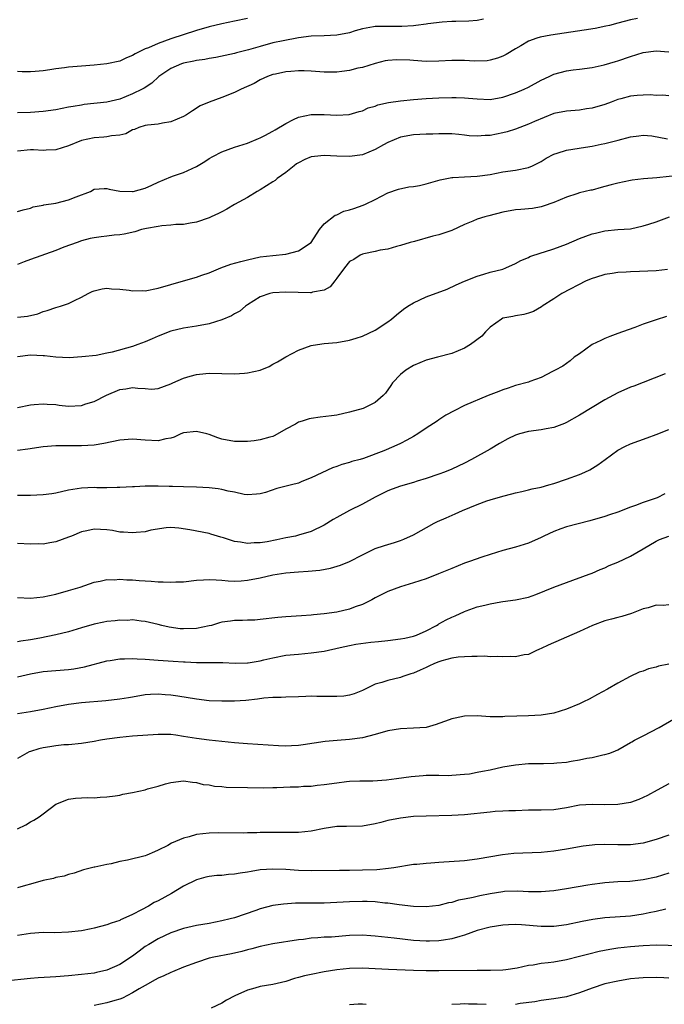
# Model space of a CAD drawing. Units: inches. Extents: x 2604000 to 2607000, y 1494000 to 1497000.
# Drawn here: x 2606039 to 2606140, y 1494574 to 1494728 of the extents above; entities that cross this region are included whole.
import ezdxf

# ---------------------------------------------------------------- set-up
doc = ezdxf.new("R2010")
doc.units = ezdxf.units.IN
doc.header["$MEASUREMENT"] = 0
doc.layers.add('LD26041494_2ft', color=180, linetype='Continuous')

msp = doc.modelspace()

# ---------------------------------------------------------------- linework, layer by layer
at = {"layer": 'LD26041494_2ft'}
for points, elevation in [([(2606136.09, 1494728.09), (2606135, 1494727.89), (2606133, 1494727.36), (2606131.72, 1494727), (2606131.14, 1494726.86), (2606129.48, 1494726.52), (2606127.76, 1494726.24), (2606122.53, 1494725.47), (2606120.84, 1494725.16), (2606120.31, 1494725), (2606119, 1494724.54), (2606117.81, 1494723.81), (2606117, 1494723.35), (2606115.55, 1494722.45), (2606115, 1494722.16), (2606114.15, 1494721.85), (2606113, 1494721.54), (2606112.53, 1494721.47), (2606110.58, 1494721.42), (2606109, 1494721.51), (2606107, 1494721.53), (2606105, 1494721.42), (2606103, 1494721.37), (2606101, 1494721.49), (2606100.46, 1494721.54), (2606098.39, 1494721.61), (2606097, 1494721.52), (2606096.57, 1494721.43), (2606095, 1494721.06), (2606093, 1494720.43), (2606092.28, 1494720.28), (2606091, 1494719.95), (2606089.78, 1494719.78), (2606089, 1494719.69), (2606087.67, 1494719.67), (2606087, 1494719.69), (2606085, 1494719.84), (2606083.89, 1494719.89), (2606083, 1494719.89), (2606081.8, 1494719.8), (2606081, 1494719.71), (2606079.38, 1494719.38), (2606079, 1494719.29), (2606078.15, 1494719), (2606077, 1494718.47), (2606076.08, 1494717.92), (2606074.02, 1494717), (2606073, 1494716.48), (2606071, 1494715.69), (2606069.02, 1494714.98), (2606067.62, 1494714.38), (2606066.39, 1494713.61), (2606065.47, 1494713), (2606065, 1494712.73), (2606063, 1494711.87), (2606061.68, 1494711.68), (2606061, 1494711.53), (2606059.37, 1494711.37), (2606059, 1494711.3), (2606057.97, 1494711), (2606057.3, 1494710.7), (2606057, 1494710.62), (2606055.97, 1494710.03), (2606055, 1494709.82), (2606053.7, 1494709.7), (2606053, 1494709.53), (2606052.52, 1494709.48), (2606051, 1494709.39), (2606049, 1494708.97), (2606047, 1494708.16), (2606045, 1494707.53), (2606043.47, 1494707.47), (2606043, 1494707.43), (2606041.5, 1494707.5), (2606041, 1494707.5), (2606039, 1494707.28)], 9352), ([(2606075, 1494728.09), (2606073, 1494727.65), (2606071, 1494727.25), (2606069, 1494726.78), (2606067, 1494726.2), (2606063, 1494724.88), (2606061, 1494724.18), (2606059.5, 1494723.5), (2606059, 1494723.31), (2606058.33, 1494723), (2606057.43, 1494722.57), (2606057, 1494722.29), (2606056.06, 1494721.94), (2606055, 1494721.42), (2606053, 1494720.96), (2606051, 1494720.78), (2606049, 1494720.64), (2606047, 1494720.44), (2606046.35, 1494720.35), (2606045, 1494720.18), (2606044.04, 1494720.04), (2606043, 1494719.91), (2606041.77, 1494719.77), (2606041, 1494719.74), (2606039.72, 1494719.72), (2606039, 1494719.78)], 9348), ([(2606111.98, 1494727.98), (2606111, 1494727.79), (2606109.68, 1494727.68), (2606107.64, 1494727.64), (2606107, 1494727.64), (2606105.52, 1494727.52), (2606103.24, 1494727.24), (2606103, 1494727.19), (2606101.38, 1494727), (2606101, 1494726.96), (2606099.16, 1494726.84), (2606097, 1494726.85), (2606095, 1494726.82), (2606094.76, 1494726.76), (2606093, 1494726.45), (2606091.86, 1494726.14), (2606091, 1494725.85), (2606089, 1494725.48), (2606087, 1494725.37), (2606085, 1494725.3), (2606083, 1494725.07), (2606080.61, 1494724.61), (2606079, 1494724.25), (2606077, 1494723.72), (2606075.17, 1494723.17), (2606073.31, 1494722.69), (2606073, 1494722.58), (2606070.04, 1494721.96), (2606069, 1494721.81), (2606068.34, 1494721.66), (2606067, 1494721.49), (2606066.6, 1494721.4), (2606065, 1494721.1), (2606064.69, 1494721), (2606063, 1494720.27), (2606061.14, 1494719), (2606060.04, 1494717.96), (2606058.83, 1494717.17), (2606058.52, 1494717), (2606057, 1494716.27), (2606055, 1494715.47), (2606053, 1494714.97), (2606049.41, 1494714.59), (2606049, 1494714.53), (2606047.68, 1494714.32), (2606047, 1494714.17), (2606046, 1494714), (2606045, 1494713.77), (2606043, 1494713.49), (2606041, 1494713.35), (2606039, 1494713.29)], 9350), ([(2606039, 1494697.86), (2606039.87, 1494698.13), (2606041, 1494698.36), (2606041.44, 1494698.56), (2606043, 1494698.82), (2606043.13, 1494698.87), (2606045, 1494699.15), (2606047, 1494699.65), (2606048.16, 1494700.16), (2606050.41, 1494701), (2606051, 1494701.33), (2606052.56, 1494701.44), (2606053, 1494701.43), (2606053.32, 1494701.32), (2606055, 1494701.04), (2606056.98, 1494700.98), (2606057.09, 1494701), (2606059, 1494701.51), (2606060.01, 1494701.99), (2606061, 1494702.43), (2606063, 1494703.26), (2606063.42, 1494703.42), (2606065, 1494703.96), (2606067, 1494704.92), (2606068.31, 1494705.69), (2606069, 1494706.13), (2606069.56, 1494706.44), (2606071, 1494707.19), (2606073, 1494707.91), (2606075, 1494708.56), (2606076.72, 1494709.28), (2606077, 1494709.37), (2606077.74, 1494709.74), (2606079, 1494710.41), (2606079.35, 1494710.65), (2606081, 1494711.64), (2606082.24, 1494712.24), (2606083, 1494712.64), (2606085, 1494713.04), (2606087, 1494713.03), (2606089, 1494712.95), (2606090.93, 1494713.07), (2606092.51, 1494713.49), (2606093, 1494713.64), (2606093.93, 1494714.07), (2606095, 1494714.37), (2606095.44, 1494714.56), (2606097.1, 1494714.9), (2606099, 1494715.18), (2606101, 1494715.39), (2606103, 1494715.54), (2606105, 1494715.64), (2606107, 1494715.7), (2606107.71, 1494715.71), (2606109, 1494715.68), (2606109.63, 1494715.63), (2606111, 1494715.5), (2606113, 1494715.41), (2606115, 1494715.74), (2606117, 1494716.43), (2606118.32, 1494717), (2606119, 1494717.33), (2606121, 1494718.44), (2606122.24, 1494719), (2606123, 1494719.37), (2606125, 1494719.87), (2606126.02, 1494720.02), (2606127, 1494720.13), (2606129, 1494720.43), (2606130.85, 1494720.85), (2606132.64, 1494721.36), (2606133, 1494721.45), (2606135, 1494722.13), (2606137, 1494722.77), (2606139, 1494723), (2606141, 1494722.87)], 9354), ([(2606141, 1494715.95), (2606140.05, 1494716.05), (2606139, 1494716.03), (2606138.12, 1494716.12), (2606137, 1494716.1), (2606136.03, 1494716.03), (2606135, 1494715.92), (2606133.51, 1494715.51), (2606133, 1494715.39), (2606131.96, 1494715), (2606131, 1494714.61), (2606129, 1494714.02), (2606128.09, 1494713.91), (2606127, 1494713.74), (2606125, 1494713.58), (2606123, 1494713.18), (2606119.94, 1494711.94), (2606119, 1494711.52), (2606117, 1494710.77), (2606115.69, 1494710.31), (2606115, 1494710.15), (2606113, 1494709.77), (2606112.22, 1494709.78), (2606111, 1494709.66), (2606109.71, 1494709.71), (2606109, 1494709.81), (2606108.1, 1494709.91), (2606107, 1494709.99), (2606106.01, 1494709.99), (2606105, 1494710.01), (2606104.03, 1494709.97), (2606103, 1494709.96), (2606101, 1494709.86), (2606099, 1494709.51), (2606097, 1494708.67), (2606096.3, 1494708.3), (2606095, 1494707.57), (2606093, 1494706.72), (2606091, 1494706.44), (2606089, 1494706.52), (2606087, 1494706.63), (2606085.52, 1494706.48), (2606085, 1494706.4), (2606084.01, 1494705.99), (2606083, 1494705.49), (2606082.71, 1494705.29), (2606082.32, 1494705), (2606081, 1494703.95), (2606079.68, 1494703), (2606079.32, 1494702.68), (2606079, 1494702.47), (2606077, 1494701.24), (2606076.55, 1494701), (2606075, 1494700.06), (2606073, 1494698.94), (2606071.78, 1494698.22), (2606071, 1494697.78), (2606070.48, 1494697.52), (2606069.3, 1494697), (2606069, 1494696.86), (2606067, 1494696.19), (2606066.03, 1494696.03), (2606065, 1494695.83), (2606063.8, 1494695.8), (2606063, 1494695.68), (2606061.6, 1494695.6), (2606061, 1494695.48), (2606059.17, 1494695.17), (2606058.41, 1494695), (2606057.34, 1494694.66), (2606055.71, 1494694.29), (2606055, 1494694.19), (2606054.12, 1494694.12), (2606053, 1494693.99), (2606052.1, 1494693.9), (2606051, 1494693.74), (2606050.38, 1494693.62), (2606049, 1494693.26), (2606048.33, 1494693), (2606046.25, 1494692.25), (2606045, 1494691.73), (2606041, 1494690.31), (2606040.02, 1494689.98), (2606039, 1494689.56)], 9356), ([(2606039, 1494681.3), (2606040.55, 1494681.45), (2606042.17, 1494681.83), (2606043, 1494682.17), (2606043.65, 1494682.35), (2606045, 1494682.8), (2606045.74, 1494683), (2606047, 1494683.43), (2606047.91, 1494683.91), (2606049, 1494684.43), (2606050.04, 1494685), (2606050.69, 1494685.31), (2606051, 1494685.44), (2606052.26, 1494685.74), (2606053, 1494685.83), (2606053.71, 1494685.71), (2606055, 1494685.69), (2606056.46, 1494685.54), (2606057, 1494685.43), (2606058.55, 1494685.45), (2606059, 1494685.43), (2606061, 1494685.81), (2606063, 1494686.42), (2606065, 1494687), (2606067, 1494687.54), (2606067.85, 1494687.85), (2606069, 1494688.22), (2606070.82, 1494689), (2606072.42, 1494689.58), (2606073.98, 1494690.02), (2606075, 1494690.29), (2606077, 1494690.73), (2606079, 1494690.97), (2606081, 1494691.17), (2606083, 1494691.66), (2606084.99, 1494693.01), (2606086.28, 1494695), (2606087, 1494695.91), (2606088.72, 1494697.28), (2606089, 1494697.35), (2606090.12, 1494697.88), (2606091, 1494698.09), (2606091.66, 1494698.34), (2606093.14, 1494698.86), (2606093.48, 1494699), (2606095, 1494699.73), (2606097, 1494700.75), (2606098.65, 1494701.35), (2606100.28, 1494701.72), (2606101, 1494701.77), (2606101.94, 1494701.94), (2606103, 1494702.17), (2606105.21, 1494702.79), (2606107, 1494703.16), (2606107.16, 1494703.16), (2606109, 1494703.29), (2606111, 1494703.37), (2606113, 1494703.65), (2606115, 1494704.04), (2606117, 1494704.33), (2606119, 1494704.72), (2606119.63, 1494705), (2606121, 1494705.67), (2606121.81, 1494706.19), (2606123, 1494706.81), (2606123.52, 1494707), (2606125, 1494707.46), (2606127.95, 1494707.95), (2606129, 1494708.1), (2606130.4, 1494708.4), (2606131, 1494708.5), (2606133.06, 1494709), (2606135, 1494709.54), (2606136.3, 1494709.7), (2606137, 1494709.83), (2606138.32, 1494709.68), (2606140.77, 1494709.23)], 9358), ([(2606143, 1494703.52), (2606139.14, 1494703.14), (2606137.04, 1494702.96), (2606135.25, 1494702.75), (2606135, 1494702.71), (2606133, 1494702.3), (2606131.96, 1494702.04), (2606131, 1494701.75), (2606130.38, 1494701.62), (2606129, 1494701.21), (2606128.81, 1494701.19), (2606127, 1494700.75), (2606126.61, 1494700.61), (2606125, 1494700.11), (2606123, 1494699.24), (2606121.33, 1494698.67), (2606121, 1494698.58), (2606119.66, 1494698.34), (2606117.84, 1494698.16), (2606117, 1494698.11), (2606115, 1494697.76), (2606112.81, 1494697.19), (2606112.17, 1494697), (2606111, 1494696.62), (2606110.32, 1494696.32), (2606109, 1494695.83), (2606107, 1494694.87), (2606105.6, 1494694.4), (2606105, 1494694.21), (2606104.02, 1494693.98), (2606101.17, 1494693.17), (2606100.5, 1494693), (2606099, 1494692.5), (2606098.35, 1494692.35), (2606097, 1494691.96), (2606095.77, 1494691.77), (2606095, 1494691.56), (2606093.22, 1494691.22), (2606093, 1494691.16), (2606092.67, 1494691), (2606091.66, 1494690.34), (2606091, 1494689.99), (2606090.2, 1494689), (2606089, 1494687.39), (2606088.67, 1494687), (2606087.98, 1494686.02), (2606087, 1494685.51), (2606085.2, 1494685.2), (2606085, 1494685.12), (2606084.89, 1494685.11), (2606081, 1494685.22), (2606079, 1494685.09), (2606078.51, 1494685), (2606077, 1494684.49), (2606075, 1494683.24), (2606074.69, 1494683), (2606073.79, 1494682.21), (2606073, 1494681.81), (2606072.52, 1494681.48), (2606071, 1494680.87), (2606069, 1494680.26), (2606067, 1494679.89), (2606065, 1494679.56), (2606063, 1494679.08), (2606061, 1494678.31), (2606060.08, 1494677.92), (2606059, 1494677.44), (2606057.85, 1494677), (2606057, 1494676.7), (2606053.81, 1494675.81), (2606053, 1494675.63), (2606051.3, 1494675.3), (2606049.05, 1494675.05), (2606047.07, 1494674.93), (2606045, 1494675), (2606043.22, 1494675.22), (2606043, 1494675.21), (2606041, 1494675.34), (2606039, 1494675.1)], 9360), ([(2606039, 1494667.15), (2606041, 1494667.53), (2606041.58, 1494667.58), (2606043, 1494667.73), (2606043.64, 1494667.64), (2606045, 1494667.58), (2606045.5, 1494667.5), (2606047, 1494667.35), (2606049, 1494667.46), (2606049.7, 1494667.7), (2606051, 1494668.09), (2606052.92, 1494669.08), (2606055, 1494669.96), (2606055.93, 1494670.07), (2606057, 1494670.29), (2606057.85, 1494670.15), (2606059, 1494670.11), (2606059.98, 1494670.02), (2606061, 1494670.09), (2606063, 1494670.85), (2606063.29, 1494671), (2606065, 1494671.72), (2606066.03, 1494672.03), (2606067, 1494672.3), (2606068.48, 1494672.48), (2606069, 1494672.52), (2606073, 1494672.4), (2606074.53, 1494672.53), (2606075, 1494672.55), (2606077, 1494673), (2606078.42, 1494673.58), (2606079, 1494673.92), (2606079.7, 1494674.3), (2606081, 1494675.05), (2606083, 1494676.1), (2606085, 1494676.83), (2606085.97, 1494677), (2606087, 1494677.14), (2606089, 1494677.31), (2606091, 1494677.66), (2606092.02, 1494677.98), (2606093, 1494678.31), (2606095, 1494679.27), (2606097, 1494680.55), (2606097.58, 1494681), (2606098.35, 1494681.65), (2606099.47, 1494682.53), (2606100.15, 1494683), (2606101, 1494683.53), (2606103, 1494684.48), (2606106.3, 1494685.7), (2606107.67, 1494686.33), (2606109, 1494686.95), (2606111, 1494687.73), (2606112.02, 1494688.02), (2606113, 1494688.32), (2606115, 1494688.83), (2606115.45, 1494689), (2606117, 1494689.68), (2606117.82, 1494690.18), (2606119, 1494690.66), (2606119.21, 1494690.79), (2606121, 1494691.37), (2606121.51, 1494691.51), (2606123, 1494691.99), (2606125, 1494692.74), (2606127, 1494693.62), (2606129, 1494694.36), (2606129.53, 1494694.47), (2606131, 1494694.83), (2606133.02, 1494695.02), (2606135, 1494695.15), (2606137, 1494695.58), (2606137.85, 1494695.85), (2606139, 1494696.25), (2606141.1, 1494697)], 9362), ([(2606140.77, 1494688.77), (2606139, 1494688.54), (2606136.43, 1494688.43), (2606135, 1494688.39), (2606134.34, 1494688.34), (2606133, 1494688.28), (2606132.13, 1494688.13), (2606131, 1494687.99), (2606129.52, 1494687.52), (2606129, 1494687.37), (2606128.08, 1494687), (2606124.26, 1494685), (2606123, 1494684.17), (2606121.17, 1494683), (2606121.08, 1494682.92), (2606119.82, 1494682.18), (2606119, 1494681.91), (2606118.29, 1494681.71), (2606117, 1494681.52), (2606116.59, 1494681.41), (2606115, 1494681.12), (2606114.77, 1494681), (2606113, 1494679.74), (2606112.29, 1494679), (2606111.69, 1494678.31), (2606109.96, 1494677), (2606109, 1494676.41), (2606107, 1494675.61), (2606104.77, 1494675), (2606103, 1494674.55), (2606101, 1494673.74), (2606099.8, 1494673), (2606099, 1494672.33), (2606097.73, 1494671), (2606097.44, 1494670.56), (2606096.62, 1494669.38), (2606096.28, 1494669), (2606095, 1494667.91), (2606093.12, 1494667), (2606091, 1494666.43), (2606089, 1494665.96), (2606088.17, 1494665.83), (2606086.4, 1494665.6), (2606085, 1494665.41), (2606084.66, 1494665.34), (2606083.56, 1494665), (2606083, 1494664.82), (2606082.54, 1494664.54), (2606081, 1494663.73), (2606079.27, 1494662.73), (2606079, 1494662.61), (2606078.51, 1494662.51), (2606077, 1494662.06), (2606076.07, 1494661.93), (2606075, 1494661.83), (2606073, 1494661.83), (2606071, 1494662.18), (2606070.37, 1494662.37), (2606069, 1494662.9), (2606068.66, 1494663), (2606067, 1494663.4), (2606065, 1494663.18), (2606064.55, 1494663), (2606063.52, 1494662.48), (2606063, 1494662.34), (2606062.22, 1494662.22), (2606061, 1494661.92), (2606059, 1494662.01), (2606057, 1494662.18), (2606055, 1494662.04), (2606052.49, 1494661.51), (2606051, 1494661.23), (2606049, 1494661.11), (2606047, 1494661.14), (2606045, 1494661.13), (2606043, 1494660.95), (2606040.63, 1494660.63), (2606039, 1494660.38)], 9364), ([(2606140.62, 1494681.38), (2606139, 1494680.87), (2606137, 1494680.18), (2606135.69, 1494679.69), (2606133.77, 1494679), (2606133, 1494678.74), (2606131.76, 1494678.24), (2606131, 1494677.97), (2606130.37, 1494677.63), (2606129, 1494676.99), (2606127, 1494675.54), (2606126.2, 1494675), (2606125.55, 1494674.45), (2606124.39, 1494673.61), (2606123.22, 1494673), (2606123, 1494672.87), (2606122.76, 1494672.76), (2606121, 1494671.83), (2606119.21, 1494671.21), (2606119, 1494671.11), (2606117, 1494670.56), (2606115.85, 1494670.15), (2606115, 1494669.9), (2606114.36, 1494669.64), (2606112.71, 1494669), (2606109, 1494667.44), (2606107.38, 1494666.62), (2606106.09, 1494665.91), (2606105, 1494665.22), (2606104.7, 1494665), (2606103, 1494663.91), (2606101.68, 1494663), (2606101, 1494662.58), (2606099.99, 1494662.01), (2606099, 1494661.48), (2606097.92, 1494661), (2606096.36, 1494660.36), (2606093.16, 1494659.16), (2606092.65, 1494659), (2606091.35, 1494658.65), (2606091, 1494658.51), (2606089.77, 1494658.23), (2606089, 1494657.9), (2606088.3, 1494657.7), (2606085, 1494656.09), (2606083.52, 1494655.52), (2606083, 1494655.29), (2606081.91, 1494655), (2606079.58, 1494654.42), (2606077.84, 1494653.84), (2606077, 1494653.62), (2606076.44, 1494653.56), (2606075, 1494653.46), (2606074.49, 1494653.51), (2606073, 1494653.85), (2606071.99, 1494654.01), (2606071, 1494654.29), (2606070.41, 1494654.41), (2606069, 1494654.57), (2606067, 1494654.66), (2606065, 1494654.68), (2606063.24, 1494654.76), (2606062.74, 1494654.74), (2606061, 1494654.83), (2606059.18, 1494654.82), (2606059, 1494654.79), (2606057.29, 1494654.71), (2606057, 1494654.68), (2606055, 1494654.59), (2606054.6, 1494654.6), (2606053, 1494654.56), (2606051.43, 1494654.57), (2606051, 1494654.6), (2606049, 1494654.52), (2606047, 1494654.17), (2606045, 1494653.73), (2606044.37, 1494653.63), (2606043, 1494653.45), (2606041, 1494653.36), (2606039, 1494653.34)], 9366), ([(2606140.43, 1494672.43), (2606137, 1494671.06), (2606135.52, 1494670.48), (2606135, 1494670.31), (2606133, 1494669.43), (2606131, 1494668.35), (2606129, 1494667.16), (2606127, 1494665.92), (2606125, 1494664.77), (2606124.65, 1494664.65), (2606123, 1494663.99), (2606121.8, 1494663.8), (2606121, 1494663.63), (2606119, 1494663.37), (2606117.62, 1494663), (2606117, 1494662.8), (2606115.78, 1494662.22), (2606114.48, 1494661.52), (2606113, 1494660.63), (2606110.1, 1494659), (2606109, 1494658.43), (2606107, 1494657.46), (2606105.88, 1494657), (2606105, 1494656.68), (2606103, 1494656.02), (2606101.59, 1494655.59), (2606101, 1494655.39), (2606099, 1494654.8), (2606097.67, 1494654.33), (2606097, 1494654.07), (2606096.27, 1494653.73), (2606095, 1494653.11), (2606093, 1494652.01), (2606091, 1494650.99), (2606089, 1494649.9), (2606088.42, 1494649.58), (2606087, 1494648.69), (2606085, 1494647.71), (2606083, 1494647.12), (2606082.53, 1494647), (2606081, 1494646.71), (2606079.6, 1494646.4), (2606078.1, 1494646.1), (2606077, 1494645.91), (2606076.08, 1494645.92), (2606075, 1494645.82), (2606073.94, 1494646.06), (2606073, 1494646.16), (2606071.26, 1494646.74), (2606070.84, 1494646.84), (2606069.28, 1494647.28), (2606069, 1494647.38), (2606065.98, 1494647.98), (2606064.24, 1494648.24), (2606063, 1494648.31), (2606062.26, 1494648.26), (2606059.89, 1494647.89), (2606059, 1494647.67), (2606057.55, 1494647.55), (2606057, 1494647.48), (2606055.6, 1494647.6), (2606055, 1494647.62), (2606053.85, 1494647.85), (2606053, 1494647.97), (2606051, 1494648.09), (2606049.82, 1494647.82), (2606049, 1494647.67), (2606047.42, 1494647), (2606047, 1494646.8), (2606045, 1494646.07), (2606044.05, 1494645.95), (2606043, 1494645.74), (2606042.25, 1494645.75), (2606041, 1494645.72), (2606039, 1494645.84)], 9368), ([(2606039, 1494637.34), (2606041, 1494637.28), (2606043, 1494637.45), (2606045, 1494637.88), (2606047, 1494638.45), (2606048.8, 1494639), (2606051, 1494639.79), (2606051.92, 1494639.92), (2606053, 1494640.17), (2606054.14, 1494640.14), (2606055, 1494640.24), (2606056.13, 1494640.13), (2606057, 1494640.15), (2606058.02, 1494640.02), (2606059, 1494639.98), (2606059.9, 1494639.9), (2606061, 1494639.83), (2606061.82, 1494639.82), (2606063, 1494639.76), (2606063.81, 1494639.81), (2606065, 1494639.84), (2606067, 1494640.08), (2606068.13, 1494640.13), (2606069, 1494640.2), (2606070.11, 1494640.11), (2606071, 1494640.08), (2606072, 1494640), (2606073, 1494639.95), (2606074, 1494640), (2606075, 1494640.07), (2606077, 1494640.44), (2606079, 1494640.92), (2606081, 1494641.24), (2606083, 1494641.41), (2606084.5, 1494641.5), (2606086.33, 1494641.67), (2606088.02, 1494641.98), (2606089.57, 1494642.43), (2606091, 1494643.01), (2606093, 1494644.07), (2606095, 1494645.05), (2606096.48, 1494645.52), (2606098.03, 1494645.97), (2606099, 1494646.29), (2606099.51, 1494646.49), (2606101, 1494647.19), (2606104.27, 1494649), (2606104.75, 1494649.25), (2606106.13, 1494649.87), (2606107.53, 1494650.47), (2606108.7, 1494651), (2606111, 1494651.93), (2606112.49, 1494652.49), (2606113, 1494652.67), (2606115, 1494653.25), (2606116.41, 1494653.59), (2606117, 1494653.75), (2606117.96, 1494653.96), (2606119, 1494654.21), (2606119.62, 1494654.38), (2606121, 1494654.67), (2606122.22, 1494655), (2606123, 1494655.23), (2606125, 1494655.9), (2606127, 1494656.63), (2606127.87, 1494657), (2606128.63, 1494657.37), (2606129.86, 1494658.14), (2606131.02, 1494659), (2606133, 1494660.45), (2606134.09, 1494661), (2606135, 1494661.42), (2606137.61, 1494662.39), (2606139, 1494662.89), (2606141, 1494663.68)], 9370), ([(2606140.4, 1494653.6), (2606139.2, 1494653), (2606139, 1494652.92), (2606137, 1494652.25), (2606135.79, 1494651.79), (2606135, 1494651.52), (2606133, 1494650.76), (2606131.69, 1494650.31), (2606131, 1494650.08), (2606128.61, 1494649.39), (2606125, 1494648.44), (2606124.1, 1494648.1), (2606123, 1494647.73), (2606121.44, 1494647), (2606121, 1494646.77), (2606119, 1494645.88), (2606117, 1494645.25), (2606115, 1494644.71), (2606113, 1494644.11), (2606111.69, 1494643.69), (2606109.77, 1494643), (2606109, 1494642.74), (2606107, 1494641.93), (2606104.95, 1494641.05), (2606103, 1494640.28), (2606101.98, 1494639.98), (2606101, 1494639.65), (2606099, 1494639.05), (2606097, 1494638.3), (2606096.13, 1494637.87), (2606095, 1494637.29), (2606094.48, 1494637), (2606093, 1494636.27), (2606091.9, 1494635.9), (2606091, 1494635.56), (2606089, 1494635.09), (2606087, 1494634.79), (2606085.36, 1494634.64), (2606085, 1494634.59), (2606083.49, 1494634.51), (2606081, 1494634.34), (2606079.78, 1494634.22), (2606077, 1494633.9), (2606076.17, 1494633.83), (2606075, 1494633.79), (2606074.25, 1494633.75), (2606073, 1494633.74), (2606072.33, 1494633.67), (2606071, 1494633.48), (2606070.6, 1494633.4), (2606069.35, 1494633), (2606069, 1494632.91), (2606067, 1494632.49), (2606065, 1494632.44), (2606064.47, 1494632.47), (2606062.73, 1494632.73), (2606061.59, 1494633), (2606061, 1494633.16), (2606059, 1494633.62), (2606058.34, 1494633.66), (2606057, 1494633.84), (2606056.22, 1494633.78), (2606055, 1494633.81), (2606054.3, 1494633.7), (2606053, 1494633.6), (2606052.52, 1494633.48), (2606051, 1494633.19), (2606049, 1494632.62), (2606047, 1494632.01), (2606045, 1494631.52), (2606042.48, 1494631), (2606041, 1494630.73), (2606039.49, 1494630.51), (2606039, 1494630.41)], 9372), ([(2606039, 1494624.96), (2606041, 1494625.43), (2606043, 1494625.76), (2606047, 1494626.09), (2606047.81, 1494626.19), (2606049.5, 1494626.5), (2606053, 1494627.45), (2606053.51, 1494627.51), (2606055, 1494627.78), (2606055.76, 1494627.76), (2606057, 1494627.82), (2606057.74, 1494627.74), (2606059, 1494627.68), (2606061, 1494627.52), (2606063.38, 1494627.38), (2606065, 1494627.26), (2606065.27, 1494627.27), (2606067, 1494627.16), (2606067.18, 1494627.18), (2606069, 1494627.16), (2606069.18, 1494627.18), (2606071.17, 1494627.17), (2606073.09, 1494627.09), (2606075, 1494627.13), (2606075.14, 1494627.14), (2606077, 1494627.45), (2606077.58, 1494627.58), (2606079, 1494627.92), (2606081, 1494628.31), (2606083, 1494628.51), (2606085, 1494628.67), (2606087, 1494628.96), (2606089.52, 1494629.52), (2606091, 1494629.87), (2606091.97, 1494630.03), (2606094.35, 1494630.35), (2606095.55, 1494630.45), (2606097, 1494630.65), (2606099, 1494630.88), (2606099.68, 1494631), (2606101, 1494631.29), (2606101.46, 1494631.46), (2606103, 1494632.13), (2606104.6, 1494633), (2606104.85, 1494633.15), (2606105, 1494633.22), (2606106.14, 1494633.86), (2606107, 1494634.29), (2606107.52, 1494634.48), (2606109, 1494635.17), (2606109.28, 1494635.28), (2606111, 1494635.88), (2606112.16, 1494636.16), (2606113, 1494636.38), (2606114.67, 1494636.67), (2606115, 1494636.74), (2606116.99, 1494637.01), (2606119, 1494637.43), (2606120.18, 1494637.82), (2606123.01, 1494639.01), (2606125, 1494639.74), (2606128.55, 1494641), (2606129, 1494641.18), (2606130.24, 1494641.76), (2606131, 1494642.02), (2606131.64, 1494642.36), (2606133, 1494642.88), (2606135, 1494643.84), (2606137, 1494645), (2606139, 1494646.21), (2606139.55, 1494646.45), (2606140.98, 1494647)], 9374), ([(2606141, 1494636.23), (2606140.11, 1494636.11), (2606139, 1494636.15), (2606137.77, 1494635.77), (2606137, 1494635.6), (2606135.15, 1494634.85), (2606133.63, 1494634.37), (2606133, 1494634.22), (2606132.05, 1494633.95), (2606131, 1494633.69), (2606129.04, 1494633), (2606127, 1494632.06), (2606122.11, 1494629.89), (2606121, 1494629.36), (2606120.74, 1494629.26), (2606120.17, 1494629), (2606119, 1494628.45), (2606118.36, 1494628.36), (2606117, 1494628.07), (2606116.13, 1494628.13), (2606115, 1494628.07), (2606114.14, 1494628.14), (2606113, 1494628.09), (2606112.16, 1494628.16), (2606111, 1494628.11), (2606110.14, 1494628.14), (2606109, 1494628.09), (2606108.02, 1494628.02), (2606107, 1494627.87), (2606105.46, 1494627.46), (2606105, 1494627.31), (2606104.28, 1494627), (2606103.42, 1494626.58), (2606103, 1494626.42), (2606102.03, 1494625.97), (2606101, 1494625.51), (2606100.6, 1494625.4), (2606099.36, 1494625), (2606099, 1494624.85), (2606097, 1494624.37), (2606096.07, 1494624.07), (2606095, 1494623.77), (2606093, 1494622.81), (2606091.73, 1494622.27), (2606091, 1494622.08), (2606090.09, 1494621.91), (2606089, 1494621.85), (2606088.16, 1494621.84), (2606087, 1494621.87), (2606085.86, 1494621.86), (2606085, 1494621.88), (2606084.13, 1494621.87), (2606083, 1494621.81), (2606081, 1494621.76), (2606080.28, 1494621.72), (2606079, 1494621.69), (2606077.59, 1494621.59), (2606076.59, 1494621.41), (2606074.75, 1494621.25), (2606073, 1494621.14), (2606071, 1494621.11), (2606069, 1494621.2), (2606067, 1494621.44), (2606064.09, 1494621.91), (2606063, 1494622.07), (2606062.11, 1494622.11), (2606061, 1494622.21), (2606059.83, 1494622.17), (2606059, 1494622.1), (2606057, 1494621.76), (2606056.37, 1494621.63), (2606055, 1494621.41), (2606052.83, 1494621.17), (2606049, 1494620.88), (2606047, 1494620.62), (2606045, 1494620.24), (2606043, 1494619.81), (2606041, 1494619.43), (2606039, 1494619.14)], 9376), ([(2606141, 1494626.94), (2606139.4, 1494626.6), (2606139, 1494626.45), (2606137.81, 1494626.19), (2606137, 1494625.84), (2606136.35, 1494625.65), (2606134.96, 1494625), (2606133, 1494623.93), (2606131.4, 1494623), (2606129.85, 1494622.15), (2606128.55, 1494621.45), (2606127.66, 1494621), (2606127, 1494620.7), (2606125, 1494619.89), (2606123, 1494619.26), (2606121, 1494618.92), (2606119, 1494618.83), (2606117.21, 1494618.79), (2606115.3, 1494618.7), (2606115, 1494618.67), (2606113.31, 1494618.69), (2606113, 1494618.68), (2606111, 1494618.81), (2606109, 1494618.76), (2606107.55, 1494618.45), (2606107, 1494618.37), (2606106.02, 1494617.98), (2606105, 1494617.64), (2606104.56, 1494617.44), (2606102.99, 1494617.01), (2606101, 1494616.87), (2606099, 1494616.81), (2606097, 1494616.47), (2606095, 1494615.89), (2606093, 1494615.38), (2606091, 1494615.09), (2606089.04, 1494614.96), (2606087.18, 1494614.82), (2606083.73, 1494614.27), (2606083, 1494614.17), (2606081.89, 1494614.11), (2606081, 1494614.08), (2606079.89, 1494614.11), (2606075, 1494614.45), (2606073, 1494614.61), (2606071, 1494614.81), (2606069, 1494615.03), (2606067, 1494615.29), (2606065, 1494615.61), (2606063.78, 1494615.78), (2606063, 1494615.88), (2606061.91, 1494615.91), (2606061, 1494615.91), (2606057, 1494615.62), (2606055, 1494615.45), (2606053, 1494615.17), (2606052.01, 1494615), (2606051, 1494614.81), (2606049, 1494614.5), (2606047, 1494614.3), (2606046.26, 1494614.26), (2606045, 1494614.13), (2606044.03, 1494613.97), (2606043, 1494613.83), (2606042.34, 1494613.66), (2606041, 1494613.25), (2606040.82, 1494613.18), (2606040.44, 1494613), (2606039, 1494612.16)], 9378), ([(2606039, 1494601.12), (2606040.27, 1494601.73), (2606041, 1494602.19), (2606041.55, 1494602.45), (2606042.36, 1494603), (2606043, 1494603.46), (2606045, 1494604.98), (2606047, 1494605.79), (2606048.06, 1494605.94), (2606049, 1494605.98), (2606049.99, 1494606.01), (2606051, 1494605.99), (2606051.93, 1494606.07), (2606053, 1494606.11), (2606054.28, 1494606.28), (2606055, 1494606.41), (2606055.47, 1494606.53), (2606057, 1494606.79), (2606057.98, 1494607), (2606059, 1494607.24), (2606059.36, 1494607.36), (2606061, 1494607.8), (2606062.18, 1494608.18), (2606063, 1494608.38), (2606065, 1494608.63), (2606066.41, 1494608.41), (2606067, 1494608.38), (2606068.09, 1494608.09), (2606069, 1494608), (2606069.82, 1494607.82), (2606071, 1494607.73), (2606071.66, 1494607.66), (2606075, 1494607.57), (2606077.56, 1494607.56), (2606079, 1494607.62), (2606079.61, 1494607.61), (2606081.69, 1494607.69), (2606083, 1494607.71), (2606083.78, 1494607.78), (2606085, 1494607.82), (2606085.94, 1494607.94), (2606087, 1494608.05), (2606089, 1494608.35), (2606090.53, 1494608.53), (2606091, 1494608.57), (2606092.63, 1494608.63), (2606094.66, 1494608.66), (2606096.8, 1494608.8), (2606098.33, 1494609), (2606100.66, 1494609.34), (2606102.5, 1494609.5), (2606103, 1494609.52), (2606105, 1494609.52), (2606106.5, 1494609.5), (2606107, 1494609.51), (2606109, 1494609.66), (2606109.76, 1494609.76), (2606111, 1494609.98), (2606111.83, 1494610.17), (2606113, 1494610.38), (2606115, 1494610.82), (2606117, 1494611.17), (2606119, 1494611.33), (2606119.35, 1494611.35), (2606121, 1494611.35), (2606121.37, 1494611.37), (2606123, 1494611.39), (2606123.45, 1494611.45), (2606125, 1494611.59), (2606125.73, 1494611.73), (2606127, 1494611.93), (2606128.17, 1494612.17), (2606129, 1494612.3), (2606130.69, 1494612.69), (2606131, 1494612.74), (2606131.75, 1494613), (2606132.65, 1494613.35), (2606133, 1494613.51), (2606135, 1494614.62), (2606135.23, 1494614.77), (2606135.64, 1494615), (2606137, 1494615.69), (2606139.49, 1494617), (2606141.72, 1494618.28)], 9380), ([(2606141, 1494608.16), (2606139.16, 1494607.16), (2606137.68, 1494606.32), (2606136.29, 1494605.71), (2606135, 1494605.27), (2606133, 1494604.91), (2606131, 1494604.88), (2606129, 1494604.95), (2606127, 1494604.81), (2606125, 1494604.43), (2606123, 1494604.11), (2606121, 1494604.04), (2606119, 1494604.02), (2606117, 1494603.95), (2606115.93, 1494603.93), (2606115, 1494603.87), (2606113.82, 1494603.82), (2606113, 1494603.75), (2606109, 1494603.3), (2606107, 1494603.19), (2606103, 1494603.11), (2606101, 1494603.04), (2606099, 1494602.81), (2606097, 1494602.4), (2606095.87, 1494602.13), (2606095, 1494601.9), (2606093, 1494601.54), (2606090.54, 1494601.46), (2606089, 1494601.47), (2606087, 1494601.19), (2606085, 1494600.76), (2606083, 1494600.54), (2606079, 1494600.56), (2606077, 1494600.52), (2606076.48, 1494600.48), (2606075, 1494600.48), (2606074.46, 1494600.46), (2606070.49, 1494600.49), (2606069, 1494600.46), (2606067, 1494600.22), (2606065.88, 1494599.88), (2606065, 1494599.67), (2606063.13, 1494598.87), (2606062.51, 1494598.51), (2606061, 1494597.75), (2606060.46, 1494597.54), (2606059.26, 1494597), (2606059, 1494596.91), (2606056.22, 1494596.22), (2606055, 1494595.98), (2606053.65, 1494595.65), (2606053, 1494595.55), (2606051.12, 1494595.12), (2606051, 1494595.11), (2606049.33, 1494594.67), (2606047.85, 1494594.15), (2606047, 1494593.94), (2606046.31, 1494593.69), (2606045, 1494593.47), (2606044.65, 1494593.35), (2606043, 1494593.01), (2606041, 1494592.44), (2606040.25, 1494592.25), (2606039, 1494591.89)], 9382), ([(2606141, 1494600.15), (2606139, 1494599.43), (2606137, 1494598.87), (2606135, 1494598.62), (2606133, 1494598.61), (2606131, 1494598.65), (2606129.39, 1494598.61), (2606129, 1494598.58), (2606127.59, 1494598.41), (2606125, 1494597.93), (2606123, 1494597.61), (2606121, 1494597.42), (2606116.74, 1494597.26), (2606114.94, 1494597.06), (2606111, 1494596.34), (2606109, 1494596.09), (2606105, 1494595.83), (2606103.73, 1494595.73), (2606103, 1494595.7), (2606101.54, 1494595.54), (2606101, 1494595.51), (2606097.94, 1494595), (2606097.12, 1494594.88), (2606095.29, 1494594.71), (2606093, 1494594.62), (2606091, 1494594.59), (2606089.4, 1494594.6), (2606085, 1494594.55), (2606083, 1494594.6), (2606081, 1494594.74), (2606079, 1494594.82), (2606077, 1494594.69), (2606075.56, 1494594.44), (2606075, 1494594.33), (2606073.84, 1494594.16), (2606073, 1494593.99), (2606072.05, 1494593.95), (2606071, 1494593.79), (2606070.22, 1494593.78), (2606069, 1494593.63), (2606068.48, 1494593.52), (2606067, 1494593.14), (2606065, 1494592.14), (2606063.1, 1494591), (2606061, 1494589.86), (2606060.41, 1494589.59), (2606059.48, 1494589), (2606058.42, 1494588.42), (2606057, 1494587.72), (2606055.48, 1494587), (2606055.14, 1494586.86), (2606055, 1494586.77), (2606053.65, 1494586.35), (2606053, 1494586.07), (2606051, 1494585.54), (2606050.55, 1494585.45), (2606049, 1494585.16), (2606047, 1494584.91), (2606044.83, 1494584.83), (2606043, 1494584.85), (2606041, 1494584.72), (2606039, 1494584.43)], 9384), ([(2606141, 1494594.17), (2606139, 1494593.53), (2606137, 1494593.11), (2606134.89, 1494592.89), (2606133, 1494592.81), (2606131, 1494592.67), (2606130.63, 1494592.63), (2606129, 1494592.41), (2606128.3, 1494592.3), (2606125, 1494591.71), (2606123, 1494591.39), (2606121, 1494591.23), (2606119, 1494591.26), (2606117.35, 1494591.35), (2606115.29, 1494591.29), (2606115, 1494591.26), (2606113, 1494590.95), (2606111.38, 1494590.62), (2606110.37, 1494590.37), (2606109, 1494590.08), (2606108.08, 1494589.92), (2606107, 1494589.58), (2606106.5, 1494589.5), (2606105, 1494589.1), (2606103, 1494588.89), (2606101, 1494588.96), (2606098.79, 1494589.21), (2606097, 1494589.46), (2606096.51, 1494589.49), (2606095, 1494589.66), (2606093.74, 1494589.74), (2606093, 1494589.74), (2606091, 1494589.69), (2606089, 1494589.56), (2606087, 1494589.48), (2606085, 1494589.47), (2606084.52, 1494589.48), (2606082.55, 1494589.45), (2606080.67, 1494589.33), (2606079, 1494589.09), (2606077, 1494588.57), (2606076.31, 1494588.31), (2606073, 1494587.19), (2606072.3, 1494587), (2606071, 1494586.69), (2606069, 1494586.31), (2606067, 1494585.97), (2606065, 1494585.51), (2606063, 1494584.8), (2606061, 1494583.87), (2606059.54, 1494583), (2606059, 1494582.66), (2606058.03, 1494581.97), (2606057, 1494581.19), (2606055, 1494579.87), (2606053, 1494578.96), (2606051.38, 1494578.62), (2606051, 1494578.52), (2606049, 1494578.27), (2606047, 1494578.06), (2606045, 1494577.92), (2606044.11, 1494577.89), (2606042.23, 1494577.77), (2606041, 1494577.67), (2606037, 1494577.25)], 9386), ([(2606140.52, 1494588.52), (2606139, 1494588.15), (2606137.95, 1494587.95), (2606137, 1494587.74), (2606135, 1494587.46), (2606131, 1494587.17), (2606129.08, 1494586.92), (2606127.41, 1494586.59), (2606125, 1494586.06), (2606123, 1494585.81), (2606122.19, 1494585.81), (2606121, 1494585.84), (2606117.91, 1494586.09), (2606117, 1494586.11), (2606115.9, 1494586.1), (2606115, 1494586.03), (2606113, 1494585.72), (2606111, 1494585.18), (2606109, 1494584.45), (2606108.27, 1494584.27), (2606107, 1494583.86), (2606105.69, 1494583.69), (2606105, 1494583.55), (2606103.53, 1494583.53), (2606103, 1494583.5), (2606101, 1494583.64), (2606097.97, 1494583.97), (2606095, 1494584.32), (2606094.35, 1494584.35), (2606093, 1494584.46), (2606091, 1494584.4), (2606088.16, 1494584.16), (2606087, 1494584.13), (2606086.02, 1494584.02), (2606085, 1494583.98), (2606083.79, 1494583.79), (2606083, 1494583.7), (2606079, 1494583.12), (2606077, 1494582.69), (2606075.71, 1494582.29), (2606075, 1494582.14), (2606074.11, 1494581.89), (2606072.48, 1494581.52), (2606069.72, 1494581), (2606069, 1494580.84), (2606067, 1494580.2), (2606065, 1494579.43), (2606063.28, 1494578.72), (2606063, 1494578.63), (2606061.9, 1494578.1), (2606061, 1494577.71), (2606060.56, 1494577.44), (2606059, 1494576.59), (2606058.03, 1494576.03), (2606057, 1494575.41), (2606055.42, 1494574.58), (2606055, 1494574.44), (2606054.24, 1494574.24), (2606053, 1494573.84), (2606051, 1494573.43)], 9388), ([(2606142.8, 1494582.8), (2606139, 1494582.89), (2606137, 1494582.79), (2606135, 1494582.63), (2606133, 1494582.42), (2606131.77, 1494582.23), (2606130.11, 1494581.89), (2606128.5, 1494581.5), (2606127, 1494581.09), (2606125, 1494580.57), (2606123, 1494580.24), (2606122.12, 1494580.12), (2606121, 1494580.03), (2606119.77, 1494579.77), (2606119, 1494579.7), (2606117.27, 1494579.27), (2606115.47, 1494579), (2606115, 1494578.95), (2606113.09, 1494578.91), (2606111, 1494578.93), (2606105, 1494578.89), (2606103, 1494578.89), (2606101, 1494578.94), (2606097.09, 1494579.09), (2606095, 1494579.2), (2606093, 1494579.27), (2606091, 1494579.21), (2606089, 1494579.02), (2606087, 1494578.71), (2606085, 1494578.32), (2606083.93, 1494578.07), (2606083, 1494577.8), (2606082.35, 1494577.65), (2606081, 1494577.21), (2606079, 1494576.73), (2606077, 1494576.39), (2606076.14, 1494576.14), (2606075, 1494575.86), (2606073.04, 1494574.96), (2606071.72, 1494574.28), (2606071, 1494573.81), (2606069.33, 1494573)], 9390), ([(2606141, 1494577.71), (2606140.24, 1494577.76), (2606139, 1494577.8), (2606137, 1494577.78), (2606136.29, 1494577.71), (2606135, 1494577.6), (2606133, 1494577.27), (2606131, 1494576.81), (2606129, 1494576.17), (2606127, 1494575.4), (2606125, 1494574.79), (2606123, 1494574.46), (2606121, 1494574.21), (2606119.99, 1494574.01), (2606117.73, 1494573.73), (2606117, 1494573.61)], 9392), ([(2606093.61, 1494573.61), (2606093, 1494573.65), (2606092.36, 1494573.64), (2606091, 1494573.56)], 9392), ([(2606112.4, 1494573.6), (2606111, 1494573.66), (2606109.65, 1494573.65), (2606109, 1494573.69), (2606108.33, 1494573.67), (2606107, 1494573.6)], 9392)]:
    msp.add_lwpolyline(points, dxfattribs=dict(at, elevation=elevation))

doc.saveas('drawing.dxf')
